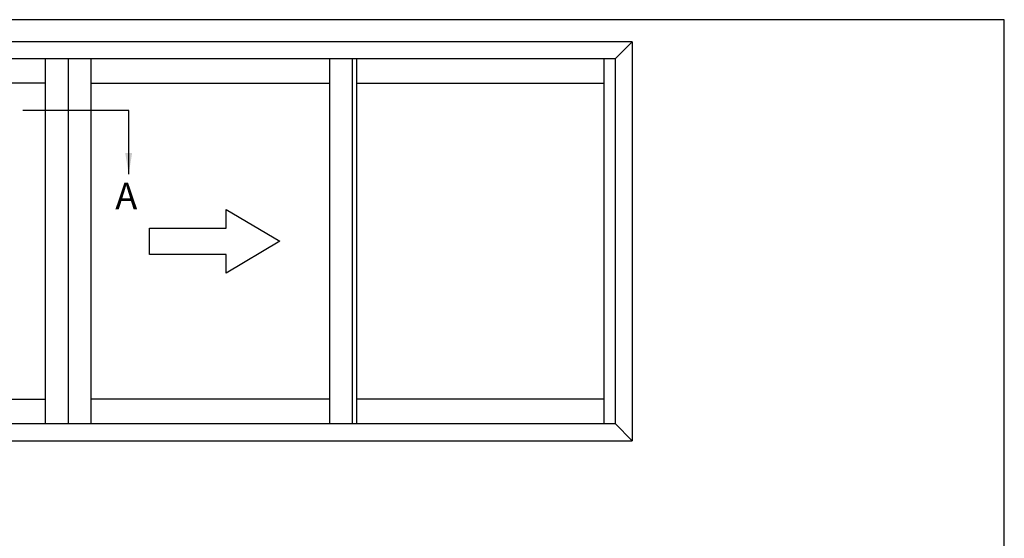
# Model space of a CAD drawing. Units: millimetres. Extents: x 0 to 354, y 0 to 482.
# Drawn here: x 168 to 354, y 384 to 482 of the extents above; entities that cross this region are included whole.
import ezdxf

# ---------------------------------------------------------------- set-up
doc = ezdxf.new("R2010")
doc.units = ezdxf.units.MM
doc.layers.get('0').update_dxf_attribs({"plot": 0})
doc.layers.add('APL Notes', color=7, linetype='Continuous')
doc.styles.add('Arial-Bold', font='arialbd.ttf')
doc.dimstyles.new('ISO-25', dxfattribs={"dimtxt": 2.5, "dimasz": 4, "dimexe": 1.25, "dimexo": 0.625, "dimtad": 1, "dimtxsty": 'Standard', "dimcen": 2.5, "dimadec": 0, "dimazin": 0, "dimtfac": 1, "dimtmove": 0, "dimatfit": 3, "dimfxl": 0, "dimarcsym": 0})

msp = doc.modelspace()

# ---------------------------------------------------------------- linework, layer by layer
msp.add_lwpolyline([(354, 0), (354, 482), (0, 482), (0, 0)], close=True)
at = {"layer": 'APL Notes', "color": 2, "linetype": 'Continuous'}
for p, q in [((283.65, 477.82), (70.35, 477.82)), ((280.41, 474.58), (283.65, 477.82)), ((283.65, 477.82), (283.65, 402.42)), ((280.41, 474.58), (73.59, 474.58)), ((172.68, 405.66), (172.68, 474.58)), ((177, 405.66), (177, 474.58)), ((177, 405.66), (177, 474.58)), ((181.32, 405.66), (181.32, 474.58)), ((226.41, 405.66), (226.41, 474.58)), ((230.73, 405.66), (230.73, 474.58)), ((231.54, 405.66), (231.54, 474.58)), ((278.25, 474.58), (278.25, 405.66)), ((280.41, 474.58), (280.41, 405.66)), ((172.68, 469.99), (127.59, 469.99)), ((181.32, 469.99), (226.41, 469.99)), ((231.54, 469.99), (278.25, 469.99)), ((127.59, 410.25), (172.68, 410.25)), ((226.41, 410.25), (181.32, 410.25)), ((278.25, 410.25), (231.54, 410.25)), ((73.59, 405.66), (280.41, 405.66)), ((280.41, 405.66), (283.65, 402.42)), ((70.35, 402.42), (283.65, 402.42))]:
    msp.add_line(p, q, dxfattribs=at)
at = {"layer": 'APL Notes', "color": 7}
msp.add_lwpolyline([(206.83, 437.62), (192.32, 437.62), (192.32, 442.62), (206.83, 442.62), (206.83, 446.12), (216.99, 440.12), (206.83, 434.12)], close=True, dxfattribs=at)

# ---------------------------------------------------------------- texts
at = {"layer": 'APL Notes', "color": 7, "linetype": 'Continuous', "style": 'Arial-Bold'}
msp.add_text('A', height=5, dxfattribs=at).set_placement((185.87, 446.18))

# ---------------------------------------------------------------- leaders
at = {"layer": 'APL Notes', "color": 8, "linetype": 'Continuous'}
msp.add_leader([(188.4, 452.83), (188.4, 464.83), (168.4, 464.83)], dimstyle='ISO-25', override={"dimgap": 0.625, "dimtad": 0}, dxfattribs=at)

doc.saveas('drawing.dxf')
